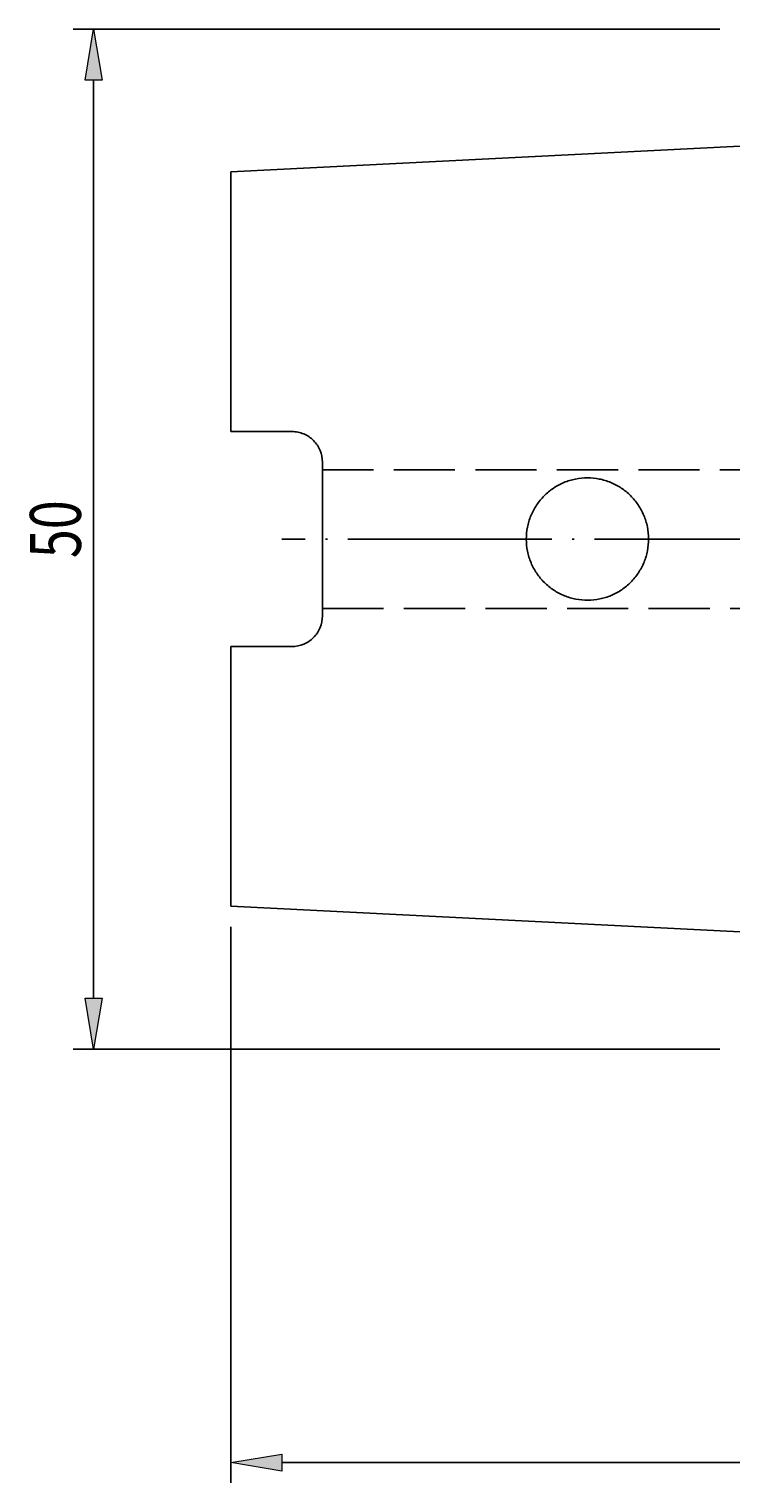
# Model space of a CAD drawing. Units: millimetres. Extents: x -103 to 184, y -61 to 135.
# Drawn here: x -21 to 14, y 16 to 87 of the extents above; entities that cross this region are included whole.
import ezdxf

# ---------------------------------------------------------------- set-up
doc = ezdxf.new("R2010")
doc.units = ezdxf.units.MM
doc.header["$MEASUREMENT"] = 0
for name, pattern in [('AI-Linetype-0', [12.003528, 10, -1, 0.003528, -1]), ('AI-Linetype-38', [4, 3, -1]), ('AI-Linetype-39', [4, 3, -1])]:
    doc.linetypes.add(name, pattern=pattern)
for name, color, linetype, lineweight in [('圖層2', 7, 'Continuous', 0), ('圖層3', 7, 'Continuous', 0), ('圖層4', 7, 'Continuous', 0), ('圖層5', 7, 'Continuous', 0)]:
    doc.layers.add(name, color=color, linetype=linetype, lineweight=lineweight)

# ---------------------------------------------------------------- blocks, each defined once
blk = doc.blocks.new('Block_5')
at = {"layer": '圖層4', "insert": (-18.145, 61.144), "char_height": 0.2, "attachment_point": 7, "rotation": 90}
blk.add_mtext('\\C3;\\c65280;\\FMyriad Pro|b0|i0|c1;\\H2.500000;\\W0.750000;50', dxfattribs=at)
blk = doc.blocks.new('Block_4')
at = {"layer": '圖層4', "true_color": 0x00ffff, "transparency": 33554687}
h = blk.add_hatch(color=4, dxfattribs=at)
h.dxf.hatch_style = 2
h.paths.add_polyline_path([(-17.103, 84.582), (-17.936, 84.582), (-17.52, 87.082)])
h = blk.add_hatch(color=4, dxfattribs=at)
h.dxf.hatch_style = 2
h.paths.add_polyline_path([(-17.936, 39.582), (-17.103, 39.582), (-17.52, 37.082)])
at = {"layer": '圖層4', "color": 4, "lineweight": 25, "true_color": 0x00ffff}
for p, q in [((13.206, 87.082), (-18.52, 87.082)), ((-17.52, 84.582), (-17.52, 39.582)), ((13.206, 37.082), (-18.52, 37.082))]:
    blk.add_line(p, q, dxfattribs=at)
at = {"layer": '圖層4'}
for points in [[(-17.103, 84.582), (-17.936, 84.582), (-17.52, 87.082), (-17.52, 87.082)], [(-17.936, 39.582), (-17.103, 39.582), (-17.52, 37.082), (-17.52, 37.082)]]:
    blk.add_lwpolyline(points, close=True, dxfattribs=at)
blk.add_blockref('Block_5', (0, 0), dxfattribs=at)
blk = doc.blocks.new('Block_8')
at = {"layer": '圖層4', "true_color": 0x00ffff, "transparency": 33554687}
h = blk.add_hatch(color=4, dxfattribs=at)
h.dxf.hatch_style = 2
h.paths.add_polyline_path([(-8.294, 17.227), (-8.294, 16.393), (-10.794, 16.81)])
h = blk.add_hatch(color=4, dxfattribs=at)
h.dxf.hatch_style = 2
h.paths.add_polyline_path([(78.706, 16.393), (78.706, 17.227), (81.206, 16.81)])
at = {"layer": '圖層4', "color": 4, "lineweight": 25, "true_color": 0x00ffff}
for p, q in [((81.206, 53.082), (81.206, 15.81)), ((-10.794, 43.077), (-10.794, 15.81)), ((-8.294, 16.81), (78.706, 16.81))]:
    blk.add_line(p, q, dxfattribs=at)
at = {"layer": '圖層4'}
for points in [[(-8.294, 17.227), (-8.294, 16.393), (-10.794, 16.81), (-10.794, 16.81)], [(78.706, 16.393), (78.706, 17.227), (81.206, 16.81), (81.206, 16.81)]]:
    blk.add_lwpolyline(points, close=True, dxfattribs=at)
at = {"layer": '圖層4', "insert": (33.42, 17.435), "char_height": 0.2, "attachment_point": 7}
blk.add_mtext('\\C3;\\c65280;\\FMyriad Pro|b0|i0|c1;\\H2.500000;\\W0.750000;92', dxfattribs=at)

msp = doc.modelspace()

# ---------------------------------------------------------------- linework, layer by layer
at = {"layer": '圖層2', "color": 250, "lineweight": 25, "true_color": 0x1d1d1b}
for p, q in [((14.206, 81.336), (-10.794, 80.087)), ((-10.794, 80.087), (-10.794, 67.352)), ((-10.794, 67.352), (-7.794, 67.352)), ((-6.294, 58.312), (-6.294, 65.852)), ((-10.794, 56.812), (-10.794, 44.077)), ((-10.794, 56.812), (-7.794, 56.812)), ((-10.794, 44.077), (14.206, 42.827))]:
    msp.add_line(p, q, dxfattribs=at)
for points, knots in [([(-7.794, 67.352), (-7.693, 67.352), (-7.594, 67.341), (-7.497, 67.322), (-7.4, 67.302), (-7.304, 67.272), (-7.213, 67.234), (-7.122, 67.196), (-7.035, 67.149), (-6.954, 67.094), (-6.873, 67.039), (-6.796, 66.976), (-6.728, 66.906), (-6.591, 66.768), (-6.481, 66.602), (-6.408, 66.423), (-6.334, 66.245), (-6.294, 66.049), (-6.294, 65.852)], [0, 0, 0, 0, 1, 1, 1, 2, 2, 2, 3, 3, 3, 4, 4, 4, 5, 5, 5, 6, 6, 6, 6]), ([(4.594, 59.951), (4.453, 60.09), (4.328, 60.242), (4.219, 60.404), (4.109, 60.566), (4.014, 60.741), (3.938, 60.923), (3.862, 61.105), (3.805, 61.292), (3.766, 61.484), (3.727, 61.677), (3.706, 61.876), (3.706, 62.072), (3.705, 62.268), (3.723, 62.463), (3.761, 62.657), (3.799, 62.851), (3.856, 63.041), (3.931, 63.222), (4.005, 63.403), (4.098, 63.578), (4.207, 63.743), (4.317, 63.907), (4.441, 64.059), (4.579, 64.197), (4.717, 64.336), (4.871, 64.464), (5.035, 64.573), (5.198, 64.682), (5.37, 64.775), (5.552, 64.851), (5.734, 64.927), (5.925, 64.985), (6.117, 65.023), (6.309, 65.062), (6.504, 65.081), (6.702, 65.082), (6.901, 65.082), (7.096, 65.062), (7.287, 65.025), (7.479, 64.987), (7.669, 64.929), (7.85, 64.855), (8.031, 64.78), (8.203, 64.688), (8.366, 64.58), (8.529, 64.472), (8.683, 64.346), (8.821, 64.209), (8.959, 64.072), (9.083, 63.922), (9.193, 63.758), (9.303, 63.595), (9.397, 63.422), (9.472, 63.242), (9.548, 63.062), (9.606, 62.873), (9.645, 62.679), (9.685, 62.485), (9.705, 62.291), (9.706, 62.094), (9.706, 61.898), (9.688, 61.699), (9.65, 61.506), (9.612, 61.314), (9.556, 61.126), (9.482, 60.944), (9.407, 60.762), (9.314, 60.587), (9.206, 60.424), (9.099, 60.262), (8.975, 60.11), (8.836, 59.97), (8.698, 59.83), (8.548, 59.706), (8.386, 59.597), (8.225, 59.488), (8.051, 59.393), (7.87, 59.317), (7.69, 59.241), (7.504, 59.183), (7.312, 59.143), (7.12, 59.104), (6.921, 59.083), (6.726, 59.082), (6.53, 59.08), (6.335, 59.098), (6.14, 59.135), (5.946, 59.173), (5.756, 59.229), (5.575, 59.303), (5.394, 59.377), (5.218, 59.469), (5.053, 59.578), (4.888, 59.687), (4.735, 59.811), (4.594, 59.951)], [0, 0, 0, 0, 1, 1, 1, 2, 2, 2, 3, 3, 3, 4, 4, 4, 5, 5, 5, 6, 6, 6, 7, 7, 7, 8, 8, 8, 9, 9, 9, 10, 10, 10, 11, 11, 11, 12, 12, 12, 13, 13, 13, 14, 14, 14, 15, 15, 15, 16, 16, 16, 17, 17, 17, 18, 18, 18, 19, 19, 19, 20, 20, 20, 21, 21, 21, 22, 22, 22, 23, 23, 23, 24, 24, 24, 25, 25, 25, 26, 26, 26, 27, 27, 27, 28, 28, 28, 29, 29, 29, 30, 30, 30, 31, 31, 31, 32, 32, 32, 32]), ([(-6.294, 58.312), (-6.294, 58.114), (-6.333, 57.921), (-6.407, 57.741), (-6.444, 57.651), (-6.49, 57.565), (-6.543, 57.484), (-6.597, 57.403), (-6.659, 57.326), (-6.728, 57.257), (-6.796, 57.188), (-6.871, 57.126), (-6.952, 57.07), (-7.033, 57.015), (-7.121, 56.968), (-7.212, 56.929), (-7.393, 56.853), (-7.592, 56.812), (-7.794, 56.812)], [0, 0, 0, 0, 1, 1, 1, 2, 2, 2, 3, 3, 3, 4, 4, 4, 5, 5, 5, 6, 6, 6, 6])]:
    msp.add_open_spline(points, degree=3, knots=knots, dxfattribs=at)
at = {"layer": '圖層3', "color": 3, "linetype": 'AI-Linetype-39', "lineweight": 25, "true_color": 0x00ff00}
msp.add_line((64.206, 65.482), (-6.294, 65.482), dxfattribs=at)
at = {"layer": '圖層3', "color": 3, "linetype": 'AI-Linetype-38', "lineweight": 25, "true_color": 0x00ff00}
msp.add_line((-6.294, 58.682), (64.206, 58.682), dxfattribs=at)
at = {"layer": '圖層5', "color": 6, "linetype": 'AI-Linetype-0', "lineweight": 25, "true_color": 0xff00ff}
msp.add_line((89.655, 62.082), (-8.294, 62.082), dxfattribs=at)

# ---------------------------------------------------------------- block references
at = {"layer": '圖層4'}
for name in ['Block_4', 'Block_8']:
    msp.add_blockref(name, (0, 0), dxfattribs=at)

doc.saveas('drawing.dxf')
